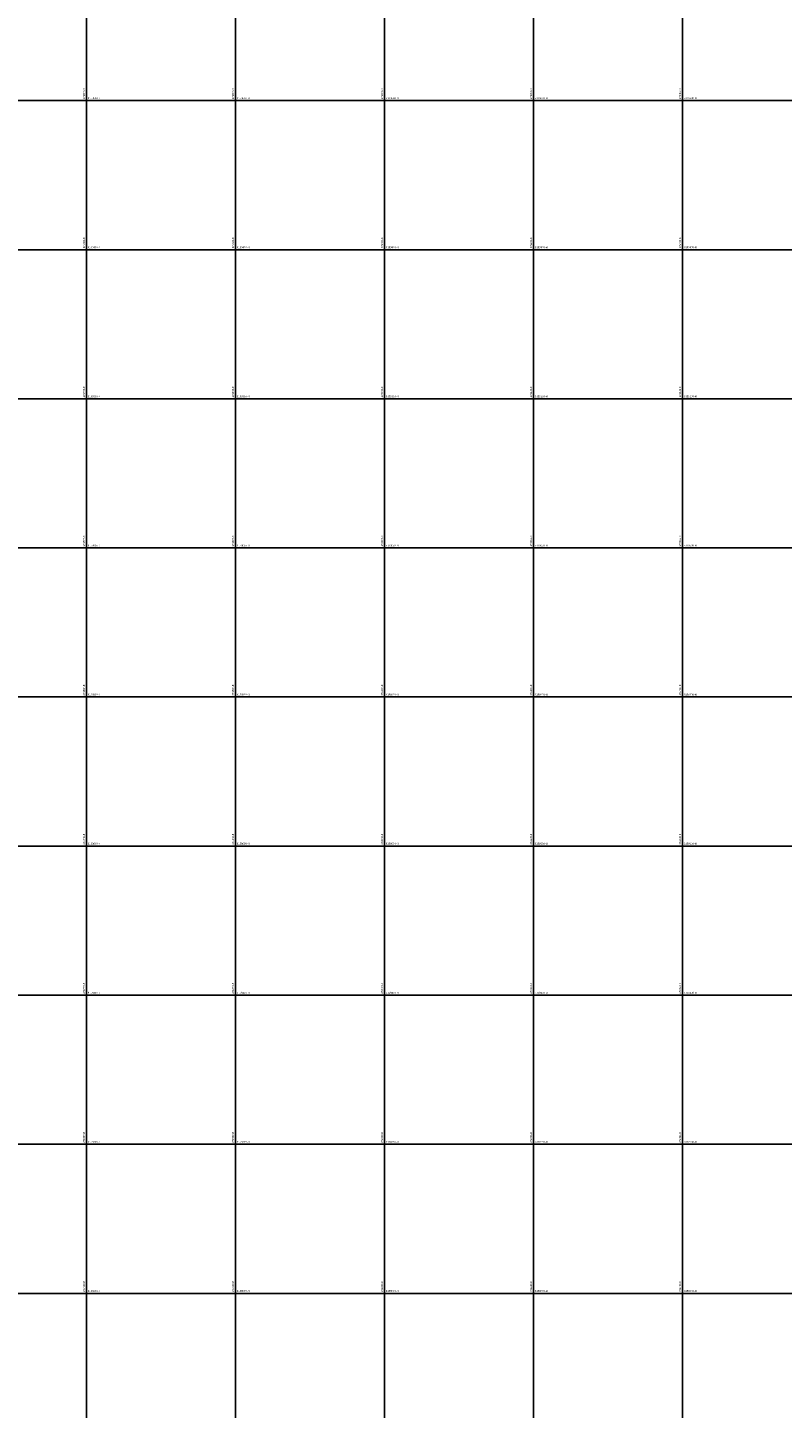
# Model space of a CAD drawing. Units: millimetres. Extents: x 229045 to 314040, y 8105558 to 8185122.
# Drawn here: x 271521 to 272534, y 8157846 to 8159698 of the extents above; entities that cross this region are included whole.
import ezdxf

# ---------------------------------------------------------------- set-up
doc = ezdxf.new("R2010")
doc.units = ezdxf.units.MM
doc.layers.add('cgrid', color=161, linetype='Continuous')
doc.layers.add('coordenada', color=161, linetype='Continuous')
doc.styles.get("Standard").update_dxf_attribs({"font": 'ARIAL.TTF'})

msp = doc.modelspace()

# ---------------------------------------------------------------- linework, layer by layer
at = {"layer": 'cgrid'}
for p, q in [((271600, 8155428.169), (271600, 8162232.29)), ((271800, 8155428.169), (271800, 8162232.29)), ((272000, 8155428.169), (272000, 8162232.29)), ((272200, 8155428.169), (272200, 8162232.29)), ((272400, 8155428.169), (272400, 8162232.29)), ((266126.072, 8159600), (284117.359, 8159600)), ((266126.072, 8159400), (284117.359, 8159400)), ((266126.072, 8159200), (284117.359, 8159200)), ((266126.072, 8159000), (284117.359, 8159000)), ((266126.072, 8158800), (284117.359, 8158800)), ((266126.072, 8158600), (284117.359, 8158600)), ((266126.072, 8158400), (284117.359, 8158400)), ((266126.072, 8158200), (284117.359, 8158200)), ((266126.072, 8158000), (284117.359, 8158000))]:
    msp.add_line(p, q, dxfattribs=at)

# ---------------------------------------------------------------- texts
at = {"layer": 'coordenada'}
for s, p in [('271600-E', (271598, 8159602)), ('271800-E', (271798, 8159602)), ('272000-E', (271998, 8159602)), ('272200-E', (272198, 8159602)), ('272400-E', (272398, 8159602)), ('271600-E', (271598, 8159402)), ('271800-E', (271798, 8159402)), ('272000-E', (271998, 8159402)), ('272200-E', (272198, 8159402)), ('272400-E', (272398, 8159402)), ('271600-E', (271598, 8159202)), ('271800-E', (271798, 8159202)), ('272000-E', (271998, 8159202)), ('272200-E', (272198, 8159202)), ('272400-E', (272398, 8159202)), ('271600-E', (271598, 8159002)), ('271800-E', (271798, 8159002)), ('272000-E', (271998, 8159002)), ('272200-E', (272198, 8159002)), ('272400-E', (272398, 8159002)), ('271600-E', (271598, 8158802)), ('271800-E', (271798, 8158802)), ('272000-E', (271998, 8158802)), ('272200-E', (272198, 8158802)), ('272400-E', (272398, 8158802)), ('271600-E', (271598, 8158602)), ('271800-E', (271798, 8158602)), ('272000-E', (271998, 8158602)), ('272200-E', (272198, 8158602)), ('272400-E', (272398, 8158602)), ('271600-E', (271598, 8158402)), ('271800-E', (271798, 8158402)), ('272000-E', (271998, 8158402)), ('272200-E', (272198, 8158402)), ('272400-E', (272398, 8158402)), ('271600-E', (271598, 8158202)), ('271800-E', (271798, 8158202)), ('272000-E', (271998, 8158202)), ('272200-E', (272198, 8158202)), ('272400-E', (272398, 8158202)), ('271600-E', (271598, 8158002)), ('271800-E', (271798, 8158002)), ('272000-E', (271998, 8158002)), ('272200-E', (272198, 8158002)), ('272400-E', (272398, 8158002))]:
    msp.add_text(s, height=2.5, rotation=90, dxfattribs=at).set_placement(p)
for s, p in [('8159600-N', (271602, 8159602)), ('8159600-N', (271802, 8159602)), ('8159600-N', (272002, 8159602)), ('8159600-N', (272202, 8159602)), ('8159600-N', (272402, 8159602)), ('8159400-N', (271602, 8159402)), ('8159400-N', (271802, 8159402)), ('8159400-N', (272002, 8159402)), ('8159400-N', (272202, 8159402)), ('8159400-N', (272402, 8159402)), ('8159200-N', (271602, 8159202)), ('8159200-N', (271802, 8159202)), ('8159200-N', (272002, 8159202)), ('8159200-N', (272202, 8159202)), ('8159200-N', (272402, 8159202)), ('8159000-N', (271602, 8159002)), ('8159000-N', (271802, 8159002)), ('8159000-N', (272002, 8159002)), ('8159000-N', (272202, 8159002)), ('8159000-N', (272402, 8159002)), ('8158800-N', (271602, 8158802)), ('8158800-N', (271802, 8158802)), ('8158800-N', (272002, 8158802)), ('8158800-N', (272202, 8158802)), ('8158800-N', (272402, 8158802)), ('8158600-N', (271602, 8158602)), ('8158600-N', (271802, 8158602)), ('8158600-N', (272002, 8158602)), ('8158600-N', (272202, 8158602)), ('8158600-N', (272402, 8158602)), ('8158400-N', (271602, 8158402)), ('8158400-N', (271802, 8158402)), ('8158400-N', (272002, 8158402)), ('8158400-N', (272202, 8158402)), ('8158400-N', (272402, 8158402)), ('8158200-N', (271602, 8158202)), ('8158200-N', (271802, 8158202)), ('8158200-N', (272002, 8158202)), ('8158200-N', (272202, 8158202)), ('8158200-N', (272402, 8158202)), ('8158000-N', (271602, 8158002)), ('8158000-N', (271802, 8158002)), ('8158000-N', (272002, 8158002)), ('8158000-N', (272202, 8158002)), ('8158000-N', (272402, 8158002))]:
    msp.add_text(s, height=2.5, dxfattribs=at).set_placement(p)

doc.saveas('drawing.dxf')
